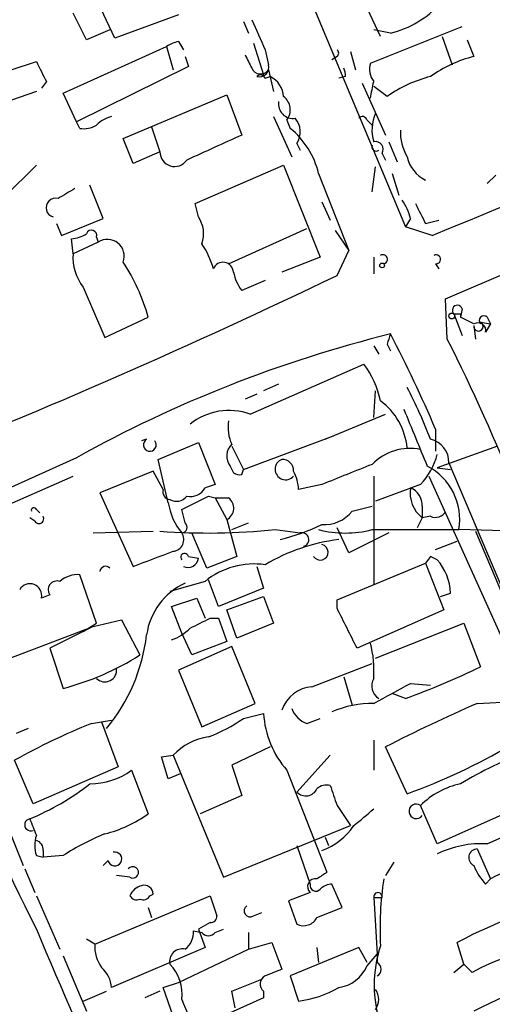
# Model space of a CAD drawing. Extents: x 15 to 873, y 14 to 886.
# Drawn here: x 624 to 648, y 444 to 493 of the extents above; entities that cross this region are included whole.
import ezdxf

# ---------------------------------------------------------------- set-up
doc = ezdxf.new("R2010")
doc.units = 0
doc.header["$MEASUREMENT"] = 0
doc.layers.add('MAIN', color=5, linetype='CONTINUOUS')

msp = doc.modelspace()

# ---------------------------------------------------------------- linework, layer by layer
at = {"layer": 'MAIN'}
for p, q in [((635, 502.5813), (643.2127, 482.9386)), ((641.9427, 492.5906), (640.7573, 495.1306)), ((628.4807, 492.506), (627.634, 494.284)), ((627.0413, 492.4213), (626.364, 493.776)), ((631.698, 493.6913), (628.4807, 492.506)), ((635, 493.3526), (635.254, 492.76)), ((628.2267, 492.9293), (627.0413, 492.4213)), ((641.4347, 491.236), (646.0913, 493.0986)), ((642.4507, 492.76), (641.604, 492.9293)), ((631.698, 492.3366), (631.952, 491.9133)), ((635.508, 492.252), (636.016, 490.6433)), ((645.0753, 492.5906), (645.5833, 491.1513)), ((646.3453, 492.4213), (646.684, 491.5746)), ((625.856, 489.712), (631.1053, 492.0826)), ((631.1053, 492.0826), (631.444, 490.8973)), ((636.1007, 491.9133), (636.27, 491.1513)), ((640.4187, 491.8286), (640.6727, 490.8973)), ((623.2313, 490.8973), (624.5013, 491.3206)), ((632.0367, 491.5746), (632.206, 491.0666)), ((639.7413, 491.5746), (639.4873, 491.4053)), ((632.206, 491.0666), (626.5333, 488.2726)), ((636.27, 490.8973), (636.524, 489.7966)), ((625.0093, 490.3046), (624.7553, 489.966)), ((636.1007, 490.474), (636.3547, 490.5586)), ((640.1647, 490.5586), (639.826, 490.474)), ((641.0113, 490.22), (642.1967, 487.5953)), ((624.5013, 489.7966), (622.808, 489.204)), ((626.5333, 488.2726), (625.856, 489.712)), ((642.2813, 489.5426), (641.604, 490.0506)), ((628.904, 487.426), (634.1533, 489.6273)), ((634.1533, 489.6273), (634.9153, 487.5953)), ((626.7027, 487.934), (626.5333, 488.2726)), ((636.524, 488.5266), (637.4553, 486.4946)), ((637.2013, 488.3573), (637.3707, 487.934)), ((641.2653, 488.3573), (641.5193, 488.1033)), ((645.2447, 479.298), (666.242, 488.3573)), ((630.3433, 488.0186), (630.7667, 486.7486)), ((629.412, 486.156), (628.904, 487.426)), ((642.366, 487.2566), (642.7893, 486.2406)), ((630.7667, 486.7486), (629.412, 486.156)), ((637.7093, 487.172), (637.8787, 486.8333)), ((642.0273, 486.664), (642.1967, 486.3253)), ((622.8927, 484.4626), (624.5013, 486.0713)), ((632.5447, 484.124), (637.032, 486.0713)), ((637.032, 486.0713), (638.8947, 481.4146)), ((641.5193, 484.7166), (641.6887, 485.9866)), ((638.81, 485.648), (640.334, 481.7533)), ((642.5353, 485.648), (642.874, 484.5473)), ((647.7847, 485.5633), (647.3613, 485.14)), ((627.888, 483.362), (627.2107, 485.0553)), ((638.9793, 484.2086), (639.4027, 483.2773)), ((632.714, 483.4466), (632.5447, 484.124)), ((625.7713, 482.5153), (627.888, 483.362)), ((643.4667, 483.362), (643.2127, 482.9386)), ((644.2287, 483.108), (644.906, 483.2773)), ((625.5173, 483.108), (625.7713, 482.5153)), ((634.238, 481.076), (638.2173, 482.854)), ((639.6567, 482.7693), (640.334, 481.7533)), ((644.5673, 482.5153), (643.2127, 482.9386)), ((626.364, 481.584), (626.2793, 482.346)), ((627.5493, 482.4306), (627.634, 482.1766)), ((627.634, 482.1766), (626.364, 481.584)), ((639.7413, 480.4833), (640.334, 481.7533)), ((638.8947, 481.4146), (636.9473, 480.6526)), ((641.604, 481.4146), (641.604, 480.568)), ((644.7367, 481.076), (644.906, 480.822)), ((636.1007, 480.2293), (634.9153, 479.7213)), ((626.872, 479.8906), (627.9727, 477.3506)), ((645.3293, 477.266), (645.2447, 479.298)), ((646.0913, 478.79), (646.0067, 478.3666)), ((627.9727, 477.3506), (630.174, 478.3666)), ((645.668, 478.536), (646.0913, 477.4353)), ((646.0067, 478.536), (646.0067, 478.3666)), ((646.684, 478.028), (646.0067, 478.3666)), ((647.3613, 478.3666), (647.5307, 478.028)), ((646.684, 477.9433), (646.7687, 477.266)), ((647.0227, 478.1126), (647.5307, 478.028)), ((647.5307, 478.028), (647.2767, 477.6046)), ((641.604, 476.9273), (641.858, 476.504)), ((642.2813, 477.012), (642.4507, 476.6733)), ((635.3387, 473.456), (641.096, 475.996)), ((636.778, 474.98), (636.016, 474.6413)), ((635.6773, 474.472), (635.0847, 474.218)), ((641.604, 473.2866), (641.6887, 474.6413)), ((639.1487, 472.186), (642.1967, 473.456)), ((635, 470.662), (639.572, 472.3553)), ((644.7367, 472.694), (644.7367, 471.5933)), ((630.0893, 472.186), (629.8353, 472.1013)), ((630.682, 471.17), (632.714, 472.0166)), ((632.714, 472.0166), (633.5607, 469.9)), ((634.4073, 471.8473), (635, 470.662)), ((647.8693, 471.8473), (644.8213, 470.7466)), ((626.5333, 471.2546), (616.6273, 466.7673)), ((631.19, 468.9686), (630.682, 471.17)), ((634.3227, 470.8313), (634.492, 470.4926)), ((644.8213, 470.7466), (645.4987, 470.662)), ((645.414, 471.0006), (658.0293, 441.198)), ((622.7233, 468.7146), (626.364, 470.3233)), ((630.428, 470.5773), (627.7187, 469.4766)), ((630.936, 469.646), (630.428, 470.5773)), ((634.9153, 470.408), (635, 470.662)), ((641.604, 470.3233), (641.604, 464.82)), ((644.398, 470.3233), (648.6313, 460.9253)), ((633.5607, 469.9), (633.0527, 469.7306)), ((638.9793, 469.9), (637.794, 469.646)), ((643.9747, 469.9), (641.6887, 469.0533)), ((627.7187, 469.4766), (629.412, 465.7513)), ((633.222, 469.3073), (633.5607, 469.2226)), ((633.5607, 469.2226), (634.1533, 468.122)), ((633.5607, 469.2226), (634.238, 469.2226)), ((640.5033, 468.5453), (641.5193, 468.7993)), ((644.0593, 468.7993), (644.0593, 468.2066)), ((624.5013, 468.63), (624.6707, 468.4606)), ((632.0367, 467.9526), (631.8673, 468.63)), ((644.4827, 468.2913), (644.0593, 468.2066)), ((624.4167, 468.0373), (624.1627, 468.2066)), ((634.1533, 468.122), (634.6613, 466.2593)), ((634.4073, 467.614), (635.254, 467.9526)), ((644.0593, 468.2066), (643.8053, 467.6986)), ((627.38, 467.4446), (630.428, 467.5293)), ((633.1373, 465.6666), (632.3753, 467.4446)), ((636.6087, 467.614), (637.8787, 467.4446)), ((640.334, 466.4286), (639.7413, 467.6986)), ((642.366, 467.4446), (640.334, 466.4286)), ((641.5193, 467.614), (645.922, 467.614)), ((648.8007, 467.5293), (645.922, 467.614)), ((646.7687, 467.5293), (654.05, 450.2573)), ((644.7367, 466.598), (645.8373, 467.0213)), ((632.206, 466.2593), (632.714, 466.1746)), ((634.6613, 466.2593), (633.1373, 465.6666)), ((644.4827, 466.2593), (644.2287, 465.9206)), ((644.8213, 466.09), (644.4827, 466.2593)), ((635.6773, 465.7513), (636.016, 464.6506)), ((639.7413, 464.058), (644.2287, 465.9206)), ((644.2287, 465.9206), (645.16, 463.55)), ((627.5493, 462.8726), (626.7027, 465.328)), ((633.0527, 464.9893), (631.2747, 464.4813)), ((633.73, 463.7193), (633.222, 465.074)), ((625.1787, 464.312), (624.7553, 464.1426)), ((636.016, 464.6506), (633.73, 463.7193)), ((644.9907, 464.2273), (645.4987, 464.3966)), ((631.3593, 463.7193), (632.6293, 464.1426)), ((632.6293, 464.1426), (633.0527, 463.1266)), ((634.1533, 463.55), (636.016, 464.2273)), ((636.016, 464.2273), (636.524, 462.8726)), ((639.7413, 463.6346), (639.7413, 464.058)), ((631.8673, 462.3646), (631.3593, 463.7193)), ((634.6613, 462.1106), (634.1533, 463.55)), ((645.16, 463.55), (640.7573, 461.6026)), ((626.872, 462.4493), (627.5493, 462.8726)), ((627.38, 462.7033), (628.8193, 463.042)), ((628.8193, 463.042), (629.7507, 461.264)), ((633.3067, 463.1266), (633.73, 463.1266)), ((633.73, 463.1266), (634.1533, 461.9413)), ((636.524, 462.8726), (634.6613, 462.1106)), ((641.6887, 461.0946), (646.176, 462.8726)), ((646.176, 462.8726), (647.0227, 460.6713)), ((622.7233, 460.9253), (627.38, 462.7033)), ((627.38, 462.7033), (625.1787, 461.6026)), ((632.3753, 461.264), (631.8673, 462.3646)), ((634.1533, 461.9413), (632.3753, 461.264)), ((625.1787, 461.6026), (625.856, 459.5706)), ((634.4073, 461.6873), (631.698, 460.502)), ((635.5927, 458.8086), (634.4073, 461.6873)), ((638.4713, 459.6553), (641.5193, 460.8406)), ((631.698, 460.502), (632.8833, 457.6233)), ((640.08, 460.1633), (640.5033, 458.724)), ((643.4667, 459.8246), (644.4827, 459.74)), ((643.2127, 459.0626), (642.5353, 459.3166)), ((632.8833, 457.6233), (635.5927, 458.8086)), ((646.8533, 458.8086), (650.3247, 458.978)), ((635, 458.0466), (636.016, 458.3006)), ((627.2953, 457.7926), (628.3113, 457.962)), ((627.8033, 457.8773), (628.65, 455.5913)), ((638.2173, 457.7926), (638.8947, 458.0466)), ((624.078, 457.5386), (623.4853, 457.2846)), ((641.604, 456.946), (641.604, 455.422)), ((636.3547, 456.6073), (634.4073, 455.676)), ((643.2973, 454.2366), (642.1967, 456.6073)), ((624.332, 453.7286), (623.4007, 455.93)), ((630.8513, 456.0993), (631.444, 456.184)), ((631.19, 454.9986), (630.8513, 456.0993)), ((631.444, 456.184), (633.984, 450.0033)), ((639.4027, 456.184), (637.7093, 454.3213)), ((628.65, 455.5913), (624.332, 453.7286)), ((629.3273, 455.422), (630.174, 453.2206)), ((634.4073, 455.676), (634.9153, 454.152)), ((637.2013, 455.422), (639.2333, 450.2573)), ((631.7827, 455.2526), (631.19, 454.9986)), ((651.256, 454.5753), (644.8213, 451.6966)), ((634.9153, 454.152), (632.7987, 453.2206)), ((639.7413, 453.644), (640.4187, 452.628)), ((644.8213, 451.6966), (643.9747, 453.644)), ((647.3613, 451.6966), (651.0867, 453.39)), ((633.984, 450.0033), (640.4187, 452.628)), ((623.2313, 452.12), (623.824, 450.596)), ((639.1487, 452.0353), (639.318, 451.612)), ((624.84, 451.358), (624.84, 451.0193)), ((637.7093, 451.612), (638.3867, 449.6646)), ((646.8533, 451.4426), (647.5307, 449.9186)), ((624.5013, 451.104), (624.84, 451.0193)), ((625.856, 451.104), (624.84, 451.0193)), ((628.142, 450.85), (627.888, 450.596)), ((623.9087, 450.4266), (624.4167, 449.2413)), ((642.62, 450.7653), (642.1967, 450.088)), ((629.2427, 450.0033), (628.5653, 450.088)), ((647.2767, 449.6646), (647.5307, 449.9186)), ((639.9953, 448.4793), (639.4873, 449.6646)), ((624.5013, 449.072), (625.6867, 446.3626)), ((627.4647, 446.6166), (633.3067, 449.072)), ((630.2587, 449.072), (630.428, 449.1566)), ((633.3067, 449.072), (633.6453, 448.056)), ((638.3867, 449.2413), (637.286, 448.818)), ((637.286, 448.818), (637.7093, 447.6326)), ((641.604, 448.9873), (642.0273, 448.9873)), ((641.604, 448.9873), (641.7733, 446.1086)), ((630.174, 448.4793), (630.3433, 447.9713)), ((638.7253, 447.9713), (639.9953, 448.4793)), ((635.508, 448.056), (635.9313, 448.2253)), ((632.46, 447.294), (632.8833, 447.2093)), ((633.3067, 447.7173), (632.714, 447.3786)), ((632.714, 447.3786), (633.0527, 446.4473)), ((633.5607, 447.2093), (633.984, 447.3786)), ((627.4647, 446.6166), (627.0413, 446.8706)), ((635.254, 447.2093), (635.254, 446.3626)), ((633.0527, 446.4473), (628.3113, 444.4153)), ((631.698, 444.6693), (635.254, 446.3626)), ((635.254, 446.3626), (636.4393, 446.7013)), ((636.4393, 446.7013), (636.9473, 445.3466)), ((640.842, 446.4473), (637.3707, 445.008)), ((638.7253, 446.4473), (638.81, 445.6853)), ((641.2653, 445.6853), (640.842, 446.4473)), ((646.176, 445.6006), (645.8373, 446.7013)), ((625.856, 446.024), (627.0413, 443.23)), ((641.2653, 445.516), (641.7733, 446.1086)), ((641.7733, 446.1086), (641.7733, 445.6853)), ((645.668, 445.1773), (646.176, 445.6006)), ((646.5993, 445.1773), (646.176, 445.6006)), ((634.4073, 444.246), (635.9313, 444.8386)), ((637.3707, 445.008), (637.794, 443.738)), ((630.936, 444.4153), (631.698, 444.6693)), ((631.444, 442.976), (630.936, 444.4153)), ((626.872, 443.738), (628.0573, 444.246)), ((630.7667, 444.246), (630.0047, 443.9073)), ((636.016, 443.9073), (632.6293, 442.3833)), ((634.5767, 443.3993), (634.4073, 444.246)), ((636.016, 444.246), (636.016, 443.9073))]:
    msp.add_line(p, q, dxfattribs=at)
for centre, radius in [((642.0273, 480.9913), 0.1197), ((645.5621, 478.4302), 0.1496)]:
    msp.add_circle(centre, radius, dxfattribs=at)
for centre, radius, start, end in [((641.3551, 497.4646), 4.8305, 283.1093, 318.81898), ((1016.7617, 662.0252), 416.9423, 203.849995, 204.079178), ((632.2889, 490.1393), 2.2754, 105.05194, 121.34422), ((639.6143, 491.744), 0.2116, 306.85907, 53.12469), ((878.7751, 617.8225), 284.0033, 206.450469, 206.679634), ((804.5589, 575.9606), 189.2834, 206.447062, 206.676272), ((642.4506, 490.9396), 1.0583, 163.73481, 216.87206), ((648.2954, 485.1905), 6.5843, 104.16604, 125.38432), ((533.2903, 758.1668), 297.2647, 291.983302, 296.294037), ((635.8702, 491.1748), 0.4867, 203.33616, 325.2356), ((635.8043, 491.0243), 0.4827, 254.74592, 15.25408), ((639.4873, 490.6433), 0.6826, 352.8729, 29.74592), ((635.8636, 490.3892), 0.2518, 19.67984, 137.72019), ((635.8409, 489.4823), 1.1926, 2.89815, 64.4813), ((429.8645, 532.2073), 215.8459, 348.576772, 348.80595), ((646.0947, 484.1729), 6.586, 104.16769, 125.38123), ((637.5146, 489.1786), 0.7448, 171.50651, 278.5011), ((636.5383, 488.8673), 0.8365, 322.43141, 53.83012), ((643.5839, 487.8623), 2.0705, 156.25527, 197.01016), ((628.7157, 486.9012), 1.675, 103.97153, 134.13646), ((636.8089, 487.7498), 1.0699, 327.31111, 40.31435), ((641.0325, 488.2939), 0.2413, 15.23429, 142.13751), ((626.9145, 489.0765), 1.1619, 259.49757, 303.11565), ((634.7027, 484.6581), 4.2249, 13.55043, 50.8395), ((645.3629, 487.7306), 2.4071, 177.17349, 210.89518), ((951.0283, -211.5617), 767.2991, 114.329367, 114.5585426), ((641.6888, 486.8697), 0.3961, 328.71375, 102.36249), ((631.5077, 486.7408), 0.741, 179.39691, 325.89606), ((641.7204, 487.0027), 0.2182, 157.18418, 309.08622), ((644.9994, 486.8735), 1.7438, 192.54983, 243.76998), ((753.001, 272.9976), 246.8039, 120.84815, 121.077377), ((625.475, 483.9123), 0.4827, 74.74592, 254.74592), ((641.1592, 482.8748), 2.3584, 11.92219, 36.97534), ((897.9745, 610.6159), 283.981, 206.45046, 206.679643), ((631.5074, 482.6079), 1.4694, 339.44624, 34.80292), ((627.2953, 482.5153), 0.2678, 341.55828, 161.55828), ((626.1953, 483.8681), 1.5244, 273.15877, 303.70883), ((628.0997, 481.4569), 0.8571, 339.77646, 122.9059), ((629.2551, 479.6255), 4.3872, 15.82646, 34.2084), ((628.841, 481.4042), 2.4835, 175.84831, 217.55002), ((642.0697, 481.3046), 0.2325, 280.4834, 123.11583), ((644.7649, 481.3018), 0.2275, 262.88123, 119.75425), ((620.5581, 475.6814), 9.9838, 15.60217, 33.28546), ((633.9652, 480.6244), 0.5276, 3.06416, 158.005), ((493.1728, 785.347), 338.2665, 291.559383, 295.676726), ((636.7976, 481.1387), 2.3563, 191.90556, 216.98029), ((645.845, 478.7207), 0.2558, 15.7147, 226.21955), ((645.8374, 563.2359), 84.7001, 269.885409, 270.114524), ((647.192, 478.1973), 0.2394, 45, 225), ((646.9168, 477.9009), 0.2366, 169.67783, 63.42412), ((646.8956, 477.6977), 0.3923, 346.27193, 122.64483), ((658.1156, 414.371), 65.0629, 103.931716, 119.039439), ((769.3659, 434.916), 133.8752, 161.443679, 161.672862), ((586.4184, 448.024), 63.3217, 22.929495, 27.762797), ((555.7597, 432.0752), 100.3241, 21.836704, 26.772442), ((637.3284, 473.1596), 4.7159, 11.91563, 36.9739), ((621.5946, 463.4286), 24.5063, 20.93775, 27.6748), ((639.971, 471.4343), 3.3425, 5.63674, 53.85076), ((634.2629, 470.5127), 3.1337, 69.92223, 129.00189), ((1363.4076, 768.6006), 778.3079, 202.2647468, 202.4939258), ((636.3983, 472.8211), 2.1805, 172.19282, 204.06361), ((630.2534, 471.9055), 0.3249, 120.32878, 37.05682), ((634.9653, 471.3355), 0.8168, 133.09002, 218.11862), ((643.4628, 468.9906), 2.7357, 79.21541, 135.26805), ((644.231, 471.0297), 1.1834, 358.5909, 77.71959), ((641.5683, 472.2339), 3.3523, 315.87624, 346.0193), ((637.1364, 470.6716), 0.5331, 110.77745, 319.20636), ((636.9614, 470.5914), 0.5788, 358.60403, 91.39597), ((894.2594, -164.6173), 683.9445, 111.6868211, 111.9159948), ((642.9105, 468.119), 3.0536, 350.48061, 62.65202), ((634.7882, 470.8733), 0.4824, 232.11564, 285.27804), ((635.5371, 469.5308), 2.2598, 2.92204, 27.58672), ((632.3049, 470.1397), 0.8524, 257.5616, 331.31819), ((645.0693, 469.4766), 1.6226, 170.99396, 231.50563), ((643.1077, 468.848), 0.9528, 357.07033, 67.86583), ((631.2957, 469.5189), 0.3815, 160.53914, 266.84433), ((631.6049, 469.6883), 0.6417, 239.03471, 323.58009), ((463.2147, 807.6536), 378.6564, 296.448768, 296.677944), ((634.3139, 469.4444), 3.1599, 188.66014, 219.26185), ((633.8679, 468.6975), 0.6424, 296.37758, 54.82312), ((624.3743, 468.5876), 0.1339, 18.46201, 198.42141), ((624.6284, 468.1643), 0.2468, 210.95978, 30.97172), ((639.1009, 469.6476), 1.7837, 266.09106, 321.83231), ((644.7367, 468.7994), 0.568, 243.43946, 333.42593), ((631.8612, 467.7289), 0.2844, 271.22916, 51.88465), ((633.9781, 478.4392), 11.6945, 284.28008, 295.31868), ((633.2041, 500.9285), 33.488, 265.82608, 275.83513), ((631.3832, 467.1028), 0.5926, 275.88857, 35.2241), ((637.9633, 467.106), 0.3469, 284.04025, 104.02823), ((640.1647, 472.7574), 5.3188, 255.24421, 284.75475), ((740.5791, 505.8125), 129.9561, 197.484588, 206.720816), ((640.9867, 457.6025), 9.5741, 96.96327, 120.68613), ((638.8961, 466.4639), 0.3969, 211.0306, 77.9002), ((439.928, 974.1322), 542.5452, 290.441458, 290.67064), ((632.0155, 466.217), 0.1952, 12.51925, 220.59493), ((628.015, 465.4549), 0.2993, 45, 171.85636), ((632.1865, 466.2267), 0.5301, 243.74431, 354.35932), ((635.5559, 461.8878), 3.9856, 82.14354, 128.90677), ((642.7375, 464.2742), 2.7639, 2.53818, 41.06853), ((626.597, 463.9517), 1.3804, 85.6083, 131.2609), ((624.1748, 464.2757), 0.5956, 347.08614, 150.83141), ((625.5456, 464.566), 0.4462, 71.56505, 214.69434), ((633.4793, 461.7995), 3.4238, 114.91913, 171.93261), ((132.2493, 208.6186), 567.9624, 26.45046, 26.679643), ((505.8087, 716.8526), 283.9588, 296.450451, 296.679652), ((621.0741, 463.3375), 9.077, 320.29351, 353.30967), ((630.4417, 464.4965), 2.6354, 290.37614, 314.55571), ((636.1393, 460.4553), 5.4777, 356.05665, 14.8222), ((622.39, 472.8677), 13.7414, 284.60954, 302.38862), ((627.9726, 460.502), 0.5987, 225.00677, 8.12334), ((630.115, 495.399), 38.6249, 289.82204, 295.95983), ((642.2391, 459.6976), 0.7406, 149.04022, 239.02961), ((388.5363, 924.9897), 530.4414, 298.495445, 298.724629), ((638.5986, 457.9193), 1.7407, 94.19396, 161.55672), ((641.5129, 453.7604), 5.049, 88.96615, 113.65231), ((677.937, 387.0287), 78.2212, 113.41463, 117.188115), ((640.8613, 458.6124), 4.8553, 183.68197, 221.07847), ((638.6414, 458.9787), 1.2596, 199.67494, 250.32506), ((639.5464, 427.1732), 32.9793, 111.8068, 119.31233), ((630.0368, 465.3593), 8.8379, 291.12483, 304.16512), ((633.6524, 454.1307), 3.0155, 98.20588, 137.0843), ((632.3985, 484.3762), 32.0496, 289.88053, 300.25502), ((655.7912, 438.5155), 18.9505, 109.73143, 121.08571), ((627.2152, 458.3758), 3.6312, 269.929, 305.56648), ((1622.9423, -1015.2613), 1709.8059, 120.6947892, 125.4532107), ((619.457, 464.535), 12.4889, 292.13511, 308.37816), ((638.1593, 454.7542), 0.6244, 223.89043, 335.02746), ((639.2335, 453.8974), 0.7811, 77.49029, 130.58697), ((893.5718, 538.8019), 267.7346, 198.316967, 198.54615), ((646.9001, 450.6691), 4.1723, 102.36437, 134.51933), ((628.6217, 468.0217), 19.4976, 307.85973, 311.74675), ((643.7583, 453.3469), 0.3675, 53.93137, 324.98244), ((624.221, 452.6628), 0.3093, 100.86314, 291.02422), ((835.9818, 537.1932), 227.9505, 201.68448, 201.913663), ((626.359, 458.5935), 6.5896, 284.17522, 305.37646), ((637.8904, 454.3911), 3.2227, 289.74842, 326.83213), ((625.9842, 451.612), 1.5675, 161.08998, 198.91002), ((624.3913, 451.4257), 0.4538, 351.41991, 75.97294), ((632.6454, 440.6322), 12.4802, 111.98786, 122.95739), ((628.4807, 450.9346), 0.3491, 194.0243, 104.04022), ((647.0645, 446.5766), 5.1286, 86.68235, 115.93752), ((646.8593, 451.0012), 0.4414, 90.77878, 246.60544), ((629.3885, 450.2526), 0.2888, 239.6793, 142.95155), ((649.1531, 451.5129), 2.6338, 200.37247, 224.56776), ((648.9873, 447.7742), 2.5923, 73.30562, 124.18661), ((638.6406, 449.5376), 0.3903, 77.46642, 229.40667), ((723.6619, 323.0765), 152.6537, 123.578078, 123.807241), ((658.9615, 447.3787), 17.0399, 171.42775, 182.84817), ((630.0471, 448.7333), 0.8728, 104.0442, 157.16603), ((629.967, 449.1378), 0.4614, 2.33528, 106.58506), ((638.6689, 449.5941), 0.291, 165.97331, 320.90041), ((639.5461, 448.7091), 0.9573, 93.52145, 132.87922), ((629.5814, 449.2413), 0.3787, 206.55828, 296.55828), ((629.92, 449.2414), 0.3787, 243.44848, 333.42818), ((641.8157, 449.0182), 0.2139, 351.69181, 188.30432), ((657.6062, 424.6343), 25.0092, 101.3244, 118.07215), ((635.3387, 448.31), 0.3053, 123.70048, 303.68486), ((633.349, 448.0136), 0.2993, 261.87531, 8.14364), ((638.048, 448.3098), 0.7572, 243.42818, 333.4451), ((1515.9322, 824.542), 967.9366, 202.9331667, 205.2888751), ((631.4146, 447.2072), 1.049, 306.37394, 4.74641), ((633.222, 447.4635), 0.4235, 216.88884, 323.11116), ((629.3137, 446.5038), 1.8524, 176.50894, 215.37768), ((631.8927, 445.7446), 0.6346, 76.88356, 193.11644), ((648.0529, 444.5423), 6.426, 161.96289, 198.03711), ((651.078, 437.5477), 8.847, 94.88449, 120.41363), ((671.2101, 393.9755), 55.023, 109.19576, 116.47084), ((626.8443, 444.3168), 1.4703, 3.84129, 49.28881), ((629.7299, 444.098), 2.155, 352.658, 44.20663), ((721.1739, 233.5275), 227.9505, 111.68448, 111.913663), ((639.5401, 446.2806), 1.8871, 278.71408, 336.09732), ((641.604, 445.3467), 0.3786, 296.55828, 63.43495), ((636.2902, 444.6012), 0.4488, 114.97756, 232.33331), ((637.1381, 449.0925), 5.3945, 276.98366, 299.88518), ((641.0322, 443.8226), 0.8301, 322.26728, 37.73272), ((640.1176, 447.0115), 8.8451, 201.13248, 214.16239)]:
    msp.add_arc(centre, radius, start, end, dxfattribs=at)

doc.saveas('drawing.dxf')
